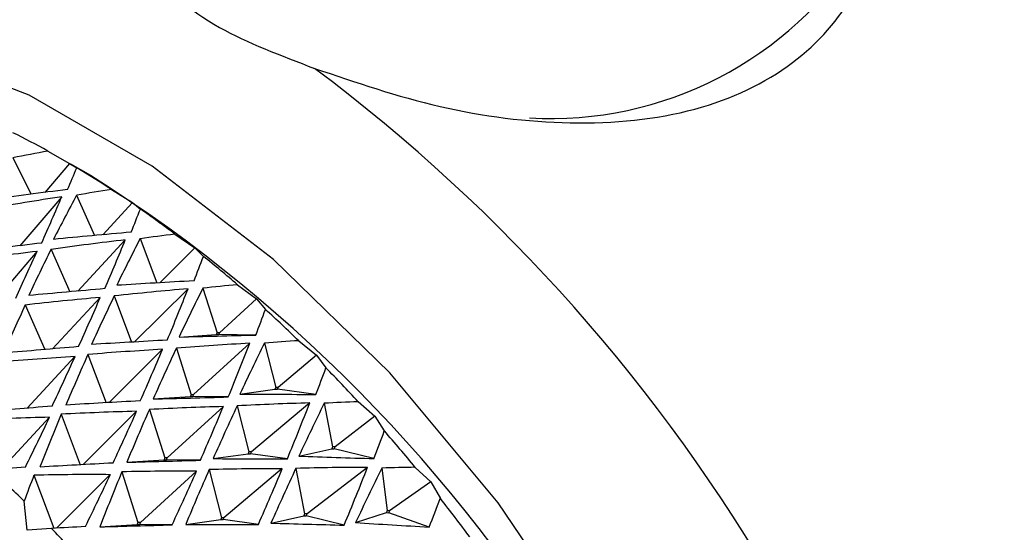
# Model space of a CAD drawing. Units: millimetres. Extents: x 3 to 1996, y 5 to 1995.
# Drawn here: x 1491 to 1504, y 1480 to 1486 of the extents above; entities that cross this region are included whole.
import ezdxf

# ---------------------------------------------------------------- set-up
doc = ezdxf.new("R2010")
doc.units = ezdxf.units.MM

msp = doc.modelspace()

# ---------------------------------------------------------------- linework, layer by layer
at = {"color": 7, "linetype": 'Continuous', "lineweight": 25}
for p, q in [((1491.688, 1484.605), (1491.967, 1484.446)), ((1491.241, 1484.517), (1491.474, 1484.051)), ((1491.967, 1484.446), (1491.649, 1484.074)), ((1491.967, 1484.446), (1492.059, 1484.391)), ((1492.238, 1484.289), (1491.984, 1484.436)), ((1492.505, 1484.111), (1492.774, 1483.943)), ((1491.867, 1484.018), (1491.331, 1483.391)), ((1492.058, 1484.039), (1492.285, 1483.521)), ((1492.774, 1483.943), (1492.392, 1483.531)), ((1492.774, 1483.943), (1492.875, 1483.861)), ((1492.682, 1483.467), (1492.072, 1482.809)), ((1492.872, 1483.481), (1493.086, 1482.913)), ((1493.318, 1483.539), (1493.574, 1483.363)), ((1491.731, 1483.344), (1491.969, 1482.8)), ((1493.574, 1483.363), (1493.124, 1482.915)), ((1493.574, 1483.363), (1493.683, 1483.254)), ((1491.551, 1483.319), (1491.011, 1482.688)), ((1493.487, 1482.839), (1492.801, 1482.157)), ((1493.676, 1482.847), (1493.857, 1482.275)), ((1494.119, 1482.891), (1494.362, 1482.71)), ((1492.361, 1482.728), (1491.75, 1482.068)), ((1492.54, 1482.747), (1492.763, 1482.155)), ((1494.362, 1482.71), (1493.889, 1482.275)), ((1494.362, 1482.71), (1494.478, 1482.574)), ((1491.399, 1482.631), (1491.649, 1482.059)), ((1493.37, 1482.22), (1493.847, 1482.251)), ((1493.857, 1482.275), (1493.847, 1482.251)), ((1493.847, 1482.251), (1493.879, 1482.252)), ((1493.889, 1482.275), (1493.857, 1482.275)), ((1493.879, 1482.252), (1493.889, 1482.275)), ((1494.354, 1482.245), (1493.879, 1482.252)), ((1493.337, 1482.077), (1493.526, 1481.48)), ((1494.276, 1482.14), (1493.557, 1481.481)), ((1494.464, 1482.142), (1494.609, 1481.574)), ((1494.904, 1482.173), (1495.133, 1481.988)), ((1492.037, 1481.969), (1491.424, 1481.307)), ((1492.203, 1481.997), (1492.436, 1481.377)), ((1493.159, 1482.063), (1492.473, 1481.379)), ((1495.133, 1481.988), (1494.64, 1481.574)), ((1495.133, 1481.988), (1495.252, 1481.826)), ((1494.609, 1481.574), (1494.599, 1481.55)), ((1494.64, 1481.574), (1494.609, 1481.574)), ((1494.63, 1481.55), (1494.64, 1481.574)), ((1493.039, 1481.426), (1493.516, 1481.457)), ((1493.526, 1481.48), (1493.516, 1481.457)), ((1493.516, 1481.457), (1493.548, 1481.458)), ((1493.557, 1481.481), (1493.526, 1481.48)), ((1493.548, 1481.458), (1493.557, 1481.481)), ((1494.002, 1481.451), (1493.548, 1481.458)), ((1494.15, 1481.488), (1494.599, 1481.55)), ((1494.599, 1481.55), (1494.63, 1481.55)), ((1495.124, 1481.483), (1494.63, 1481.55)), ((1493.939, 1481.329), (1493.22, 1480.67)), ((1494.115, 1481.338), (1494.266, 1480.746)), ((1495.045, 1481.375), (1494.297, 1480.746)), ((1495.23, 1481.371), (1495.338, 1480.812)), ((1495.665, 1481.391), (1495.88, 1481.204)), ((1491.711, 1481.191), (1491.096, 1480.527)), ((1491.86, 1481.23), (1492.104, 1480.582)), ((1492.827, 1481.268), (1492.14, 1480.584)), ((1492.991, 1481.291), (1493.188, 1480.669)), ((1495.88, 1481.204), (1495.369, 1480.811)), ((1495.88, 1481.204), (1496.001, 1481.016)), ((1495.338, 1480.812), (1495.327, 1480.787)), ((1495.369, 1480.811), (1495.338, 1480.812)), ((1495.358, 1480.786), (1495.369, 1480.811)), ((1493.807, 1480.661), (1494.256, 1480.722)), ((1494.266, 1480.746), (1494.256, 1480.722)), ((1494.256, 1480.722), (1494.287, 1480.722)), ((1494.297, 1480.746), (1494.266, 1480.746)), ((1494.287, 1480.722), (1494.297, 1480.746)), ((1494.759, 1480.659), (1494.287, 1480.722)), ((1494.906, 1480.693), (1495.327, 1480.787)), ((1495.327, 1480.787), (1495.358, 1480.786)), ((1495.867, 1480.661), (1495.358, 1480.786)), ((1492.701, 1480.614), (1493.178, 1480.646)), ((1493.188, 1480.669), (1493.178, 1480.646)), ((1493.178, 1480.646), (1493.21, 1480.647)), ((1493.22, 1480.67), (1493.188, 1480.669)), ((1493.21, 1480.647), (1493.22, 1480.67)), ((1493.644, 1480.64), (1493.21, 1480.647)), ((1491.511, 1480.448), (1491.767, 1479.768)), ((1492.489, 1480.455), (1491.802, 1479.77)), ((1492.638, 1480.491), (1492.843, 1479.841)), ((1493.594, 1480.501), (1492.875, 1479.841)), ((1493.757, 1480.521), (1493.915, 1479.903)), ((1494.694, 1480.532), (1493.946, 1479.903)), ((1494.868, 1480.536), (1494.98, 1479.953)), ((1495.786, 1480.549), (1495.011, 1479.953)), ((1495.969, 1480.54), (1496.038, 1479.994)), ((1496.398, 1480.549), (1496.597, 1480.363)), ((1496.597, 1480.363), (1496.069, 1479.992)), ((1496.597, 1480.363), (1496.719, 1480.15)), ((1491.425, 1479.742), (1491.386, 1480.114)), ((1494.549, 1479.835), (1494.97, 1479.929)), ((1494.98, 1479.953), (1494.97, 1479.929)), ((1494.97, 1479.929), (1495.001, 1479.928)), ((1495.011, 1479.953), (1494.98, 1479.953)), ((1495.001, 1479.928), (1495.011, 1479.953)), ((1495.486, 1479.808), (1495.001, 1479.928)), ((1495.632, 1479.84), (1496.027, 1479.968)), ((1496.038, 1479.994), (1496.027, 1479.968)), ((1496.027, 1479.968), (1496.058, 1479.967)), ((1496.069, 1479.992), (1496.038, 1479.994)), ((1496.058, 1479.967), (1496.069, 1479.992)), ((1496.577, 1479.783), (1496.058, 1479.967)), ((1492.357, 1479.786), (1492.834, 1479.817)), ((1492.843, 1479.841), (1492.834, 1479.817)), ((1492.834, 1479.817), (1492.866, 1479.818)), ((1492.875, 1479.841), (1492.843, 1479.841)), ((1492.866, 1479.818), (1492.875, 1479.841)), ((1493.282, 1479.812), (1492.866, 1479.818)), ((1493.456, 1479.817), (1493.905, 1479.879)), ((1493.915, 1479.903), (1493.905, 1479.879)), ((1493.905, 1479.879), (1493.936, 1479.879)), ((1493.946, 1479.903), (1493.915, 1479.903)), ((1493.936, 1479.879), (1493.946, 1479.903)), ((1494.387, 1479.818), (1493.936, 1479.879)), ((1491.735, 1479.766), (1491.425, 1479.742))]:
    msp.add_line(p, q, dxfattribs=at)
at = {"color": 7, "linetype": 'Continuous', "lineweight": 25, "flags": 128}
msp.add_lwpolyline([(1501.783, 1468.369), (1501.652, 1470.258), (1501.265, 1472.246), (1500.632, 1474.279), (1499.77, 1476.301), (1498.702, 1478.257), (1497.458, 1480.094), (1496.071, 1481.761), (1494.58, 1483.213), (1493.025, 1484.41), (1491.448, 1485.32), (1489.893, 1485.918), (1488.402, 1486.188), (1487.016, 1486.122), (1485.771, 1485.722), (1484.704, 1484.999), (1484.273, 1484.555)], dxfattribs=at)
at = {"color": 7, "linetype": 'Continuous', "lineweight": 25}
for centre, radius, start, end in [((1492.02, 1473.754), 19.975, 358.4305, 61.5741), ((1488.473, 1471.706), 22.28, 6.8217, 53.1783), ((1489.885, 1481.833), 5.93, 59.4324, 131.2845), ((1498.132, 1489.711), 4.69, 266.6981, 327.9453), ((1481.755, 1467.829), 22.28, 6.8217, 53.1783), ((1486.039, 1474.4), 11.664, 61.0314, 63.5079), ((1485.225, 1472.987), 13.295, 56.7971, 59.0666), ((1481.895, 1467.909), 19.372, 2.2641, 57.7305), ((1484.286, 1471.599), 14.971, 52.8926, 54.9895), ((1483.265, 1470.29), 16.631, 49.2602, 51.2151), ((1482.217, 1469.105), 18.213, 45.8488, 47.6888), ((1481.202, 1468.085), 19.652, 42.6134, 44.3624), ((1480.283, 1467.258), 20.889, 39.5141, 41.1933), ((1478.657, 1467.038), 18.249, 45.7713, 47.6088), ((1479.52, 1466.643), 21.869, 36.5149, 38.1436), ((1477.644, 1466.022), 19.684, 42.5395, 44.2866)]:
    msp.add_arc(centre, radius, start, end, dxfattribs=at)
for centre, major_axis, ratio, start_param, end_param in [((1477.899, 1465.602), (30.026, 15.879), 0.388592, 0.901515, 0.917783), ((1474.952, 1463.901), (17.786, 24.946), 0.134032, 5.745845, 5.764948), ((1508.224, 1483.109), (29.797, 2.138), 0.086199, 2.142663, 2.183236), ((1477.899, 1465.602), (30.475, 14.933), 0.385376, 0.89375, 0.910019), ((1476.378, 1464.724), (30.026, 15.879), 0.388592, 0.83838, 0.87403), ((1474.904, 1463.874), (17.786, 24.946), 0.134032, 5.702691, 5.741402), ((1505.278, 1481.408), (12.97, 14.484), 0.637819, 1.931316, 1.965703), ((1474.952, 1463.901), (18.449, 24.997), 0.161672, 5.727566, 5.746669), ((1476.378, 1464.724), (30.475, 14.933), 0.385376, 0.830616, 0.866265), ((1508.224, 1483.109), (29.304, 1.705), 0.054189, 2.123649, 2.164222), ((1474.904, 1463.874), (18.449, 24.997), 0.161672, 5.684413, 5.723124), ((1505.278, 1481.408), (12.181, 16.009), 0.578312, 1.866512, 1.900899), ((1477.899, 1465.602), (30.872, 13.979), 0.380287, 0.885634, 0.901902), ((1506.8, 1482.286), (29.797, 2.138), 0.086199, 2.099509, 2.13822), ((1505.326, 1481.436), (12.97, 14.484), 0.637819, 1.97507, 2.010719), ((1474.888, 1463.864), (30.026, 15.879), 0.388592, 0.793433, 0.830513), ((1474.888, 1463.864), (17.786, 24.946), 0.134032, 5.659375, 5.696455), ((1474.952, 1463.901), (19.125, 24.983), 0.187751, 5.709772, 5.728874), ((1506.8, 1482.286), (29.304, 1.705), 0.054189, 2.080495, 2.119206), ((1476.378, 1464.724), (30.872, 13.979), 0.380287, 0.822499, 0.858149), ((1508.224, 1483.109), (28.768, 1.32), 0.02034, 2.104598, 2.145171), ((1474.904, 1463.874), (19.125, 24.983), 0.187751, 5.666618, 5.705329), ((1505.278, 1481.408), (11.775, 17.23), 0.515167, 1.830437, 1.864824), ((1477.899, 1465.602), (31.214, 13.025), 0.373356, 0.877024, 0.893293), ((1474.888, 1463.864), (30.475, 14.933), 0.385376, 0.785668, 0.822748), ((1474.888, 1463.864), (18.449, 24.997), 0.161672, 5.641096, 5.678176), ((1505.326, 1481.436), (12.181, 16.009), 0.578312, 1.910265, 1.945915), ((1505.342, 1481.445), (12.97, 14.484), 0.637819, 2.018587, 2.055667), ((1474.952, 1463.901), (19.814, 24.906), 0.212306, 5.692554, 5.711656), ((1508.224, 1483.109), (28.193, 0.983), 0.015467, 4.156933, 4.197506), ((1505.342, 1481.445), (29.304, 1.705), 0.054189, 2.037178, 2.074258), ((1506.8, 1482.286), (28.768, 1.32), 0.02034, 2.061444, 2.100155), ((1505.326, 1481.436), (11.775, 17.23), 0.515167, 1.874191, 1.90984), ((1476.378, 1464.724), (31.214, 13.025), 0.373356, 0.81389, 0.849539), ((1474.904, 1463.874), (19.814, 24.906), 0.212306, 5.6494, 5.688111), ((1505.278, 1481.408), (11.639, 18.265), 0.45248, 1.812891, 1.847278), ((1477.899, 1465.602), (31.5, 12.078), 0.364624, 0.867799, 0.884068), ((1473.431, 1463.023), (30.475, 14.933), 0.385376, 0.74072, 0.779431), ((1474.905, 1463.874), (18.449, 24.997), 0.161672, 5.597579, 5.633228), ((1505.342, 1481.445), (12.181, 16.009), 0.578312, 1.953783, 1.990863), ((1474.888, 1463.864), (30.872, 13.979), 0.380287, 0.777552, 0.814632), ((1474.888, 1463.864), (19.125, 24.983), 0.187751, 5.623301, 5.660381), ((1474.952, 1463.901), (20.513, 24.763), 0.235361, 5.675995, 5.695098), ((1506.8, 1482.286), (28.193, 0.983), 0.015467, 4.201949, 4.24066), ((1508.224, 1483.109), (27.58, 0.695), 0.053368, 4.175516, 4.216089), ((1503.853, 1480.585), (29.304, 1.705), 0.054189, 1.993661, 2.029311), ((1505.342, 1481.445), (28.768, 1.32), 0.02034, 2.018127, 2.055207), ((1474.888, 1463.864), (31.214, 13.025), 0.373356, 0.768942, 0.806022), ((1474.888, 1463.864), (19.814, 24.906), 0.212306, 5.606083, 5.643163), ((1505.326, 1481.436), (11.639, 18.265), 0.45248, 1.856645, 1.892294), ((1476.378, 1464.724), (31.5, 12.078), 0.364624, 0.804665, 0.840314), ((1474.904, 1463.874), (20.513, 24.763), 0.235361, 5.632841, 5.671552), ((1505.278, 1481.408), (11.689, 19.176), 0.392074, 1.807282, 1.841669), ((1477.899, 1465.602), (31.728, 11.144), 0.354136, 0.857857, 0.874126), ((1472.007, 1462.201), (30.475, 14.933), 0.385376, 0.695704, 0.736278), ((1474.953, 1463.902), (18.449, 24.997), 0.161672, 5.553825, 5.588212), ((1505.326, 1481.436), (12.181, 16.009), 0.578312, 1.997099, 2.03581), ((1473.431, 1463.023), (30.872, 13.979), 0.380287, 0.732604, 0.771315), ((1474.905, 1463.874), (19.125, 24.983), 0.187751, 5.579784, 5.615434), ((1505.342, 1481.445), (11.775, 17.23), 0.515167, 1.917708, 1.954788), ((1474.952, 1463.901), (21.22, 24.553), 0.256927, 5.660167, 5.67927), ((1508.224, 1483.109), (26.932, 0.461), 0.093523, 4.193515, 4.234088), ((1503.853, 1480.585), (28.768, 1.32), 0.02034, 1.97461, 2.01026), ((1505.342, 1481.445), (28.193, 0.983), 0.015467, 4.246897, 4.283977), ((1506.8, 1482.286), (27.58, 0.695), 0.053368, 4.220532, 4.259243), ((1502.332, 1479.707), (29.304, 1.705), 0.054189, 1.949908, 1.966176), ((1505.278, 1481.408), (12.181, 16.009), 0.578312, 2.040253, 2.059356), ((1472.007, 1462.201), (30.872, 13.979), 0.380287, 0.687588, 0.728161), ((1474.953, 1463.902), (19.125, 24.983), 0.187751, 5.53603, 5.570417), ((1505.326, 1481.436), (11.775, 17.23), 0.515167, 1.961024, 1.999735), ((1473.431, 1463.023), (31.214, 13.025), 0.373356, 0.723995, 0.762706), ((1474.905, 1463.874), (19.814, 24.906), 0.212306, 5.562566, 5.598216), ((1505.342, 1481.445), (11.639, 18.265), 0.45248, 1.900162, 1.937242), ((1474.888, 1463.864), (31.5, 12.078), 0.364624, 0.759717, 0.796797), ((1474.888, 1463.864), (20.513, 24.763), 0.235361, 5.589525, 5.626605), ((1505.326, 1481.436), (11.689, 19.176), 0.392074, 1.851036, 1.886686), ((1476.378, 1464.724), (31.728, 11.144), 0.354136, 0.794723, 0.830372), ((1474.904, 1463.874), (21.22, 24.553), 0.256927, 5.617013, 5.655724), ((1505.278, 1481.408), (11.872, 19.994), 0.33467, 1.809553, 1.84394), ((1477.899, 1465.602), (31.897, 10.23), 0.341941, 0.847123, 0.863392), ((1474.952, 1463.901), (21.934, 24.277), 0.277001, 5.645129, 5.664232), ((1503.853, 1480.585), (28.193, 0.983), 0.015467, 4.291844, 4.327494), ((1505.342, 1481.445), (27.58, 0.695), 0.053368, 4.265479, 4.30256), ((1506.8, 1482.286), (26.932, 0.461), 0.093523, 4.238531, 4.277242), ((1508.224, 1483.109), (26.25, 0.283), 0.136107, 4.210616, 4.251189), ((1502.332, 1479.707), (28.768, 1.32), 0.02034, 1.930856, 1.947125)]:
    msp.add_ellipse(centre, major_axis=major_axis, ratio=ratio, start_param=start_param, end_param=end_param, dxfattribs=at)
for points, knots in [([(1495.108, 1485.664), (1495.637, 1485.484), (1496.693, 1485.123), (1498.414, 1484.902), (1500.006, 1485.06), (1501.283, 1485.665), (1502.108, 1486.615), (1502.444, 1487.77), (1502.297, 1488.804), (1501.948, 1489.351), (1501.826, 1489.542)], [0, 0, 0, 0, 0.1348114, 0.2694597, 0.4069383, 0.5388873, 0.6640837, 0.7918913, 0.9273268, 1, 1, 1, 1]), ([(1492.901, 1486.939), (1493.198, 1486.675), (1493.762, 1486.175), (1494.676, 1485.828), (1495.108, 1485.664)], [0, 0, 0, 0, 0.5269348, 1, 1, 1, 1])]:
    msp.add_open_spline(points, degree=3, knots=knots, dxfattribs=at)

doc.saveas('drawing.dxf')
